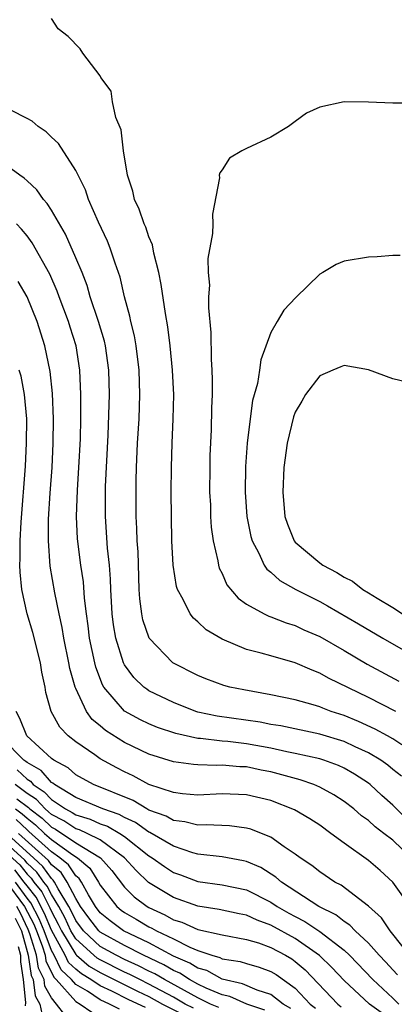
# Model space of a CAD drawing. Units: inches. Extents: x 2607000 to 2610000, y 1491000 to 1494000.
# Drawn here: x 2607060 to 2607091, y 1492093 to 1492174 of the extents above; entities that cross this region are included whole.
import ezdxf

# ---------------------------------------------------------------- set-up
doc = ezdxf.new("R2010")
doc.units = ezdxf.units.IN
doc.header["$MEASUREMENT"] = 0
doc.layers.add('LD26071491_2ft', color=242, linetype='Continuous')

msp = doc.modelspace()

# ---------------------------------------------------------------- linework, layer by layer
at = {"layer": 'LD26071491_2ft'}
for points, elevation in [([(2607091.253, 1492117), (2607089, 1492118.144), (2607085.737, 1492119.737), (2607085, 1492120.153), (2607084.376, 1492120.376), (2607083, 1492120.992), (2607081, 1492121.55), (2607080.214, 1492121.786), (2607079, 1492122.09), (2607077, 1492122.928), (2607075.697, 1492123.697), (2607075, 1492124.364), (2607074.65, 1492124.65), (2607074.369, 1492125), (2607073.807, 1492126.193), (2607073.343, 1492127), (2607073.257, 1492127.257), (2607072.99, 1492128.99), (2607072.886, 1492131), (2607072.849, 1492133), (2607072.834, 1492135), (2607072.841, 1492137), (2607072.899, 1492139), (2607072.989, 1492141.011), (2607073.027, 1492142.973), (2607072.941, 1492145), (2607072.745, 1492147), (2607072.553, 1492148.553), (2607072.349, 1492149.651), (2607072.015, 1492152.015), (2607071.817, 1492153), (2607071.403, 1492154.597), (2607071.287, 1492155.287), (2607071, 1492155.928), (2607070.733, 1492156.734), (2607070.605, 1492157), (2607070.207, 1492158.207), (2607069.828, 1492159), (2607069.682, 1492159.682), (2607069.249, 1492161), (2607068.921, 1492163), (2607068.712, 1492164.712), (2607068.277, 1492165.723), (2607068.011, 1492167), (2607067.891, 1492167.891), (2607067.065, 1492169), (2607067, 1492169.13), (2607065.586, 1492171), (2607065.358, 1492171.357), (2607064.373, 1492172.373), (2607063.548, 1492173), (2607063, 1492173.834)], 10094), ([(2607093, 1492166.912), (2607091, 1492166.913), (2607089.005, 1492166.995), (2607087, 1492167), (2607085, 1492166.575), (2607083.912, 1492166.088), (2607083, 1492165.39), (2607082.456, 1492165), (2607081, 1492164.118), (2607079, 1492163.194), (2607078.628, 1492163), (2607077.618, 1492162.382), (2607077, 1492161.44), (2607076.802, 1492161.198), (2607076.762, 1492161), (2607076.782, 1492160.782), (2607076.213, 1492157.787), (2607076.226, 1492157), (2607076.203, 1492156.203), (2607075.832, 1492154.168), (2607075.862, 1492153), (2607075.964, 1492151.964), (2607075.895, 1492151), (2607075.876, 1492150.124), (2607076.087, 1492148.087), (2607076.103, 1492145.897), (2607076.167, 1492145), (2607076.195, 1492144.195), (2607076.179, 1492143), (2607076.126, 1492141.874), (2607076.094, 1492140.094), (2607076.002, 1492137.998), (2607075.983, 1492137), (2607075.978, 1492135), (2607076.037, 1492133.963), (2607076.057, 1492133), (2607076.108, 1492132.108), (2607076.255, 1492131), (2607076.636, 1492129.364), (2607076.69, 1492129), (2607076.762, 1492128.762), (2607077, 1492128.307), (2607077.398, 1492127.398), (2607078.305, 1492126.305), (2607079, 1492125.81), (2607080.445, 1492125), (2607080.822, 1492124.822), (2607081, 1492124.769), (2607082.262, 1492124.262), (2607083, 1492124.042), (2607083.703, 1492123.704), (2607085, 1492123.145), (2607087, 1492121.998), (2607088.89, 1492120.89), (2607091.49, 1492119.49)], 10096), ([(2607091.73, 1492114.27), (2607091, 1492114.751), (2607090.553, 1492115), (2607089.549, 1492115.549), (2607088.176, 1492116.176), (2607087, 1492116.664), (2607085.948, 1492117), (2607085.258, 1492117.258), (2607085, 1492117.374), (2607084.455, 1492117.545), (2607083, 1492117.942), (2607081, 1492118.366), (2607078.767, 1492118.767), (2607077.643, 1492119), (2607077.132, 1492119.132), (2607075.674, 1492119.674), (2607075, 1492119.948), (2607072.954, 1492121), (2607071.018, 1492123.018), (2607070.504, 1492124.503), (2607070.404, 1492125), (2607070.249, 1492126.248), (2607070.207, 1492127), (2607070.103, 1492130.103), (2607070.041, 1492131), (2607070.02, 1492132.02), (2607069.964, 1492133), (2607069.941, 1492135), (2607069.946, 1492135.946), (2607069.973, 1492137), (2607070.064, 1492139), (2607070.189, 1492141), (2607070.26, 1492143), (2607070.191, 1492145), (2607069.939, 1492147), (2607069.812, 1492147.812), (2607069.508, 1492149), (2607069.435, 1492149.435), (2607069.006, 1492151), (2607068.64, 1492152.64), (2607068.238, 1492153.762), (2607067.833, 1492155), (2607067.589, 1492155.589), (2607066.85, 1492157.15), (2607066.05, 1492159), (2607065.79, 1492159.79), (2607065, 1492161.37), (2607063.582, 1492163.582), (2607063, 1492164.114), (2607062.56, 1492164.559), (2607061.914, 1492165), (2607061.418, 1492165.418), (2607061, 1492165.647), (2607059.682, 1492166.318)], 10092), ([(2607091.698, 1492111.698), (2607091, 1492112.237), (2607090.588, 1492112.588), (2607090.003, 1492113), (2607089, 1492113.597), (2607087.899, 1492114.101), (2607087, 1492114.536), (2607085, 1492115.135), (2607081.813, 1492115.812), (2607081, 1492115.941), (2607080.115, 1492116.115), (2607076.604, 1492116.603), (2607075, 1492116.953), (2607074.847, 1492117), (2607073, 1492117.724), (2607071, 1492118.704), (2607070.816, 1492118.815), (2607070.586, 1492119), (2607069.773, 1492119.773), (2607069, 1492120.835), (2607068.915, 1492121), (2607068.286, 1492123), (2607068.1, 1492124.1), (2607067.995, 1492125), (2607067.886, 1492127), (2607067.859, 1492127.859), (2607067.761, 1492129), (2607067.607, 1492130.393), (2607067.432, 1492133), (2607067.443, 1492135.443), (2607067.658, 1492139.659), (2607067.759, 1492143), (2607067.722, 1492145), (2607067.448, 1492147), (2607067.368, 1492147.368), (2607066.867, 1492149), (2607066.193, 1492151), (2607065.934, 1492151.934), (2607065.511, 1492153), (2607065, 1492154.218), (2607064.151, 1492156.151), (2607063, 1492158.123), (2607062.667, 1492158.666), (2607062.364, 1492159), (2607061.804, 1492159.804), (2607061, 1492160.524), (2607060.76, 1492160.76), (2607060.409, 1492161), (2607059, 1492162.047)], 10090), ([(2607092.151, 1492108.151), (2607091, 1492109.314), (2607090.108, 1492110.108), (2607089.144, 1492111), (2607089, 1492111.113), (2607087.861, 1492111.861), (2607087, 1492112.351), (2607086.557, 1492112.557), (2607085.329, 1492113), (2607085, 1492113.105), (2607083, 1492113.561), (2607082.305, 1492113.695), (2607081, 1492113.994), (2607079, 1492114.35), (2607077.477, 1492114.523), (2607077, 1492114.558), (2607075.219, 1492114.781), (2607075, 1492114.787), (2607073.191, 1492115.19), (2607071.693, 1492115.693), (2607071, 1492115.976), (2607070.308, 1492116.308), (2607069, 1492117.012), (2607067.301, 1492119), (2607067.189, 1492119.189), (2607066.642, 1492120.642), (2607066.552, 1492121), (2607066.129, 1492123), (2607066.015, 1492124.015), (2607065.875, 1492125), (2607065.72, 1492126.28), (2607065.622, 1492127.622), (2607065.411, 1492129), (2607065.152, 1492131.153), (2607065.07, 1492133), (2607065.144, 1492135.144), (2607065.263, 1492137), (2607065.375, 1492139.375), (2607065.403, 1492141), (2607065.403, 1492143), (2607065.335, 1492145), (2607065.034, 1492147), (2607064.53, 1492148.53), (2607064.393, 1492149), (2607063.639, 1492151), (2607063.476, 1492151.475), (2607062.862, 1492152.862), (2607061.431, 1492155.431), (2607061, 1492156.009), (2607060.557, 1492156.557), (2607060.13, 1492157)], 10088), ([(2607091.599, 1492154.401), (2607091, 1492154.407), (2607089.715, 1492154.285), (2607089, 1492154.275), (2607087, 1492153.926), (2607086.342, 1492153.658), (2607085.259, 1492153), (2607085, 1492152.866), (2607083.033, 1492150.967), (2607082.067, 1492149.933), (2607081.51, 1492149), (2607081, 1492148.093), (2607080.163, 1492145.837), (2607080.064, 1492145), (2607079.903, 1492143.903), (2607079.503, 1492142.496), (2607079.294, 1492141), (2607079.041, 1492139), (2607078.911, 1492137.089), (2607078.891, 1492135), (2607079.039, 1492133), (2607079.35, 1492131.351), (2607079.452, 1492131), (2607080.009, 1492129.991), (2607080.45, 1492129), (2607080.67, 1492128.669), (2607081, 1492128.418), (2607081.743, 1492127.743), (2607083.051, 1492127), (2607085, 1492126.007), (2607085.655, 1492125.656), (2607088.184, 1492124.184), (2607090.171, 1492123), (2607093, 1492121.404)], 10098), ([(2607092.491, 1492105), (2607091, 1492106.428), (2607090.274, 1492107), (2607089.54, 1492107.54), (2607089, 1492108.044), (2607088.441, 1492108.441), (2607087.805, 1492109), (2607087, 1492109.624), (2607086.163, 1492110.163), (2607085, 1492110.795), (2607084.525, 1492111), (2607083.39, 1492111.39), (2607081, 1492112.038), (2607080.19, 1492112.19), (2607079, 1492112.446), (2607078.463, 1492112.463), (2607077, 1492112.59), (2607076.569, 1492112.569), (2607075, 1492112.617), (2607074.645, 1492112.645), (2607073, 1492112.864), (2607071, 1492113.496), (2607069, 1492114.457), (2607067.441, 1492115.441), (2607067, 1492115.825), (2607066.348, 1492116.349), (2607065.879, 1492117), (2607065, 1492118.886), (2607064.954, 1492119), (2607064.519, 1492120.519), (2607064.435, 1492121), (2607064.016, 1492123), (2607063.885, 1492123.885), (2607063.63, 1492125), (2607063.277, 1492126.723), (2607062.909, 1492128.909), (2607062.756, 1492131), (2607062.776, 1492132.777), (2607062.908, 1492134.908), (2607063.058, 1492137), (2607063.158, 1492139), (2607063.175, 1492141), (2607063.087, 1492143.087), (2607062.892, 1492144.891), (2607062.449, 1492147), (2607061.821, 1492149), (2607061.007, 1492151), (2607060.267, 1492152.267)], 10086), ([(2607092.046, 1492144.046), (2607091, 1492144.275), (2607089, 1492145.013), (2607087, 1492145.379), (2607086.741, 1492145.259), (2607086.082, 1492145), (2607085, 1492144.524), (2607083.836, 1492143), (2607083.537, 1492142.463), (2607083, 1492141.562), (2607082.842, 1492141.158), (2607082.322, 1492139), (2607082.065, 1492137), (2607081.967, 1492135), (2607082.143, 1492133), (2607082.362, 1492132.362), (2607082.909, 1492131), (2607083, 1492130.889), (2607085, 1492129.201), (2607085.261, 1492129), (2607086.41, 1492128.411), (2607087, 1492128.009), (2607087.678, 1492127.678), (2607088.54, 1492127), (2607089, 1492126.737), (2607089.715, 1492126.285), (2607091, 1492125.527), (2607091.783, 1492125)], 10100), ([(2607092.418, 1492101), (2607091, 1492103), (2607089.952, 1492103.952), (2607089, 1492104.777), (2607087, 1492106.196), (2607085.926, 1492107), (2607085, 1492107.668), (2607084.197, 1492108.197), (2607082.941, 1492108.941), (2607081, 1492109.683), (2607079, 1492110.16), (2607077, 1492110.238), (2607075, 1492110.14), (2607073.759, 1492110.241), (2607073, 1492110.343), (2607071, 1492111.011), (2607069.71, 1492111.71), (2607069, 1492112.039), (2607068.365, 1492112.365), (2607067, 1492113.122), (2607066.566, 1492113.434), (2607065, 1492114.498), (2607064.376, 1492115), (2607063.702, 1492115.702), (2607062.994, 1492117), (2607062.547, 1492118.547), (2607062.48, 1492119), (2607062.211, 1492120.211), (2607062.097, 1492121), (2607061.474, 1492123.474), (2607061.023, 1492125), (2607060.586, 1492127), (2607060.429, 1492128.43), (2607060.42, 1492129), (2607060.446, 1492129.554), (2607060.439, 1492131), (2607060.52, 1492132.52), (2607060.871, 1492137.129), (2607060.971, 1492139), (2607060.98, 1492141), (2607060.793, 1492143), (2607060.509, 1492144.509), (2607060.368, 1492145)], 10084), ([(2607092.368, 1492097), (2607091, 1492098.739), (2607090.772, 1492099), (2607090.056, 1492100.056), (2607089, 1492101.023), (2607086.758, 1492102.758), (2607086.255, 1492103), (2607085, 1492103.839), (2607084.367, 1492104.367), (2607083.403, 1492105), (2607083, 1492105.305), (2607082.096, 1492105.904), (2607081, 1492106.688), (2607080.233, 1492107), (2607079.347, 1492107.347), (2607079, 1492107.438), (2607077.61, 1492107.611), (2607075.698, 1492107.698), (2607075, 1492107.671), (2607073.95, 1492107.95), (2607073, 1492108.064), (2607072.409, 1492108.409), (2607071, 1492108.909), (2607070.828, 1492109), (2607069.695, 1492109.695), (2607066.454, 1492111), (2607065, 1492111.797), (2607064.374, 1492112.374), (2607063.189, 1492113), (2607063, 1492113.153), (2607060.974, 1492115), (2607060.415, 1492116.415), (2607060.113, 1492117)], 10082), ([(2607091.392, 1492095.392), (2607091, 1492095.793), (2607090.427, 1492096.427), (2607089.881, 1492097), (2607089, 1492097.984), (2607087.901, 1492099), (2607087.474, 1492099.474), (2607087, 1492099.766), (2607086.325, 1492100.325), (2607084.924, 1492101), (2607081.856, 1492103), (2607081.412, 1492103.412), (2607080.185, 1492104.185), (2607079, 1492104.699), (2607078.758, 1492104.758), (2607077, 1492105.069), (2607075, 1492105.303), (2607074.591, 1492105.409), (2607073, 1492105.945), (2607071.068, 1492107.068), (2607071, 1492107.092), (2607069.896, 1492107.896), (2607069, 1492108.29), (2607068.551, 1492108.551), (2607067.218, 1492109), (2607065, 1492109.931), (2607063.247, 1492111), (2607063.119, 1492111.119), (2607063, 1492111.181), (2607062.163, 1492112.163), (2607061, 1492112.81), (2607060.904, 1492112.904), (2607060.747, 1492113), (2607059, 1492114.781)], 10080), ([(2607060.207, 1492112.207), (2607061, 1492111.435), (2607061.279, 1492111.279), (2607061.517, 1492111), (2607062.415, 1492110.415), (2607063, 1492109.78), (2607064.162, 1492109), (2607064.713, 1492108.712), (2607065, 1492108.522), (2607066.171, 1492108.171), (2607067, 1492107.794), (2607067.594, 1492107.594), (2607068.616, 1492107), (2607069, 1492106.744), (2607071, 1492105.168), (2607071.272, 1492105), (2607072.278, 1492104.278), (2607073, 1492103.798), (2607073.593, 1492103.593), (2607075, 1492103.055), (2607077, 1492102.776), (2607079, 1492102.357), (2607081, 1492101.349), (2607081.513, 1492101), (2607082.461, 1492100.46), (2607083, 1492100.165), (2607083.778, 1492099.778), (2607085, 1492098.951), (2607087, 1492097.411), (2607087.44, 1492097), (2607089.36, 1492095), (2607091, 1492093.489), (2607091.492, 1492093)], 10078), ([(2607091, 1492091.63), (2607089.094, 1492093), (2607087, 1492094.915), (2607086.001, 1492096.001), (2607084.991, 1492096.991), (2607083, 1492098.376), (2607081, 1492099.477), (2607079.876, 1492099.876), (2607079, 1492100.294), (2607078.4, 1492100.4), (2607076.76, 1492100.76), (2607075, 1492101.027), (2607073, 1492101.734), (2607070.975, 1492102.975), (2607069.946, 1492103.946), (2607069.005, 1492105), (2607067, 1492106.455), (2607065.933, 1492107), (2607065.292, 1492107.292), (2607065, 1492107.379), (2607064.024, 1492108.023), (2607063, 1492108.558), (2607062.774, 1492108.774), (2607062.476, 1492109), (2607061.768, 1492109.768), (2607061, 1492110.269), (2607060.034, 1492111)], 10076), ([(2607060.176, 1492109.824), (2607061.122, 1492109.122), (2607061.234, 1492109), (2607062.237, 1492108.237), (2607063, 1492107.51), (2607063.335, 1492107.335), (2607065, 1492106.231), (2607067.028, 1492105), (2607067.95, 1492103.95), (2607069, 1492102.578), (2607069.797, 1492101.797), (2607070.841, 1492101), (2607071, 1492100.907), (2607072.312, 1492100.312), (2607073, 1492099.913), (2607073.701, 1492099.701), (2607075, 1492099.117), (2607077, 1492098.664), (2607079, 1492098.3), (2607079.991, 1492098.009), (2607081, 1492097.646), (2607082.209, 1492097), (2607082.705, 1492096.705), (2607083, 1492096.497), (2607083.81, 1492095.81), (2607086.497, 1492093), (2607086.774, 1492092.775)], 10074), ([(2607060.064, 1492109), (2607060.607, 1492108.607), (2607061, 1492108.232), (2607061.7, 1492107.7), (2607062.434, 1492107), (2607063, 1492106.489), (2607064.757, 1492105.243), (2607065.134, 1492105), (2607066.149, 1492104.149), (2607066.864, 1492103), (2607067, 1492102.752), (2607068.362, 1492101), (2607068.711, 1492100.71), (2607069, 1492100.498), (2607069.953, 1492099.953), (2607071, 1492099.325), (2607071.224, 1492099.224), (2607071.61, 1492099), (2607073, 1492098.336), (2607074.34, 1492097.66), (2607075, 1492097.394), (2607076.151, 1492097), (2607076.816, 1492096.816), (2607077, 1492096.716), (2607078.484, 1492096.484), (2607079, 1492096.313), (2607080.026, 1492096.026), (2607081, 1492095.678), (2607081.425, 1492095.425), (2607083, 1492094.304), (2607084.232, 1492093), (2607084.648, 1492092.648)], 10072), ([(2607082.626, 1492092.626), (2607082.003, 1492093), (2607081, 1492093.767), (2607079.867, 1492094.133), (2607078.668, 1492094.668), (2607077, 1492095.046), (2607075.737, 1492095.737), (2607075, 1492095.94), (2607074.358, 1492096.358), (2607073, 1492096.93), (2607071, 1492098.008), (2607068.923, 1492099), (2607067.814, 1492099.814), (2607067, 1492100.491), (2607066.619, 1492101), (2607066.034, 1492101.966), (2607065.464, 1492103), (2607065.286, 1492103.287), (2607065, 1492103.527), (2607064.416, 1492104.416), (2607063.699, 1492105), (2607063, 1492105.496), (2607061.163, 1492107.163), (2607061, 1492107.287), (2607060.123, 1492108.124)], 10070), ([(2607074.655, 1492092.655), (2607073.969, 1492093), (2607073, 1492093.551), (2607071, 1492094.631), (2607070.243, 1492095), (2607069.424, 1492095.424), (2607069, 1492095.616), (2607067, 1492096.61), (2607066.757, 1492096.757), (2607066.47, 1492097), (2607065, 1492098.349), (2607064.604, 1492099), (2607064.095, 1492100.095), (2607063.6, 1492101), (2607063, 1492101.983), (2607062.663, 1492102.663), (2607062.389, 1492103), (2607061.808, 1492103.808), (2607061, 1492104.564), (2607060.809, 1492104.809), (2607059, 1492106.472)], 10064), ([(2607076.719, 1492092.719), (2607076.045, 1492093), (2607075, 1492093.505), (2607072.265, 1492095), (2607071.475, 1492095.475), (2607071, 1492095.699), (2607070.143, 1492096.143), (2607069, 1492096.66), (2607068.315, 1492097), (2607067, 1492097.728), (2607065.626, 1492099), (2607065, 1492099.843), (2607064.633, 1492100.633), (2607064.432, 1492101), (2607063.542, 1492102.459), (2607063.264, 1492103), (2607063.159, 1492103.159), (2607063, 1492103.289), (2607062.285, 1492104.285), (2607061.52, 1492105), (2607059.156, 1492107.156)], 10066), ([(2607080.489, 1492092.489), (2607079.017, 1492093), (2607077.62, 1492093.621), (2607077, 1492093.757), (2607075.698, 1492094.302), (2607075, 1492094.64), (2607074.328, 1492095), (2607073.524, 1492095.523), (2607073, 1492095.744), (2607072.215, 1492096.215), (2607070.556, 1492097), (2607069, 1492097.789), (2607067, 1492098.892), (2607066.884, 1492099), (2607066.067, 1492100.067), (2607065.39, 1492101), (2607065, 1492101.644), (2607064.305, 1492103), (2607063.788, 1492103.788), (2607063, 1492104.429), (2607062.761, 1492104.761), (2607060.31, 1492107)], 10068), ([(2607059, 1492105.693), (2607060.405, 1492104.405), (2607061, 1492103.642), (2607061.332, 1492103.332), (2607061.57, 1492103), (2607062.211, 1492102.21), (2607062.877, 1492100.877), (2607063, 1492100.576), (2607063.557, 1492099.557), (2607063.816, 1492099), (2607065, 1492097.053), (2607065.058, 1492097), (2607066.11, 1492096.111), (2607067, 1492095.571), (2607070.051, 1492094.051), (2607071, 1492093.604), (2607072.102, 1492093), (2607074.034, 1492092.034)], 10062), ([(2607070.714, 1492092.714), (2607069.352, 1492093.352), (2607067.943, 1492094.057), (2607067, 1492094.489), (2607066.229, 1492095), (2607065.464, 1492095.464), (2607065, 1492095.856), (2607064.416, 1492096.416), (2607064.129, 1492097), (2607063, 1492099.054), (2607062.434, 1492100.434), (2607061.758, 1492101.758), (2607061, 1492102.693), (2607060.781, 1492103), (2607060.001, 1492104)], 10060), ([(2607059.192, 1492103.192), (2607060.795, 1492101), (2607061.549, 1492099.549), (2607061.774, 1492099), (2607062.241, 1492097.759), (2607062.479, 1492097), (2607062.545, 1492096.545), (2607063.198, 1492095.198), (2607063.405, 1492095), (2607065, 1492093.204), (2607065.349, 1492093), (2607066.317, 1492092.317)], 10056), ([(2607068.585, 1492092.585), (2607067.774, 1492093), (2607067, 1492093.355), (2607065.949, 1492094.05), (2607065, 1492094.605), (2607064.649, 1492095), (2607063.807, 1492095.807), (2607063.219, 1492097), (2607063, 1492097.4), (2607062.398, 1492099), (2607061.992, 1492099.992), (2607061.306, 1492101.307), (2607061, 1492101.684), (2607060.062, 1492103)], 10058), ([(2607064.105, 1492092.105), (2607063.414, 1492093), (2607063, 1492093.497), (2607062.468, 1492094.468), (2607062.401, 1492095), (2607061.946, 1492095.946), (2607061.791, 1492097), (2607061.241, 1492098.759), (2607061.107, 1492099.106), (2607060.455, 1492100.455), (2607060.158, 1492101)], 10054), ([(2607060.043, 1492100.042), (2607060.538, 1492099), (2607061.103, 1492097), (2607061.346, 1492095.347), (2607061.513, 1492095), (2607061.678, 1492093.678), (2607062.05, 1492093), (2607062.227, 1492092.227)], 10052), ([(2607060.285, 1492097.715), (2607060.456, 1492097), (2607060.456, 1492096.456), (2607060.687, 1492095), (2607060.884, 1492093.116), (2607060.859, 1492092.859)], 10050)]:
    msp.add_lwpolyline(points, dxfattribs=dict(at, elevation=elevation))

doc.saveas('drawing.dxf')
